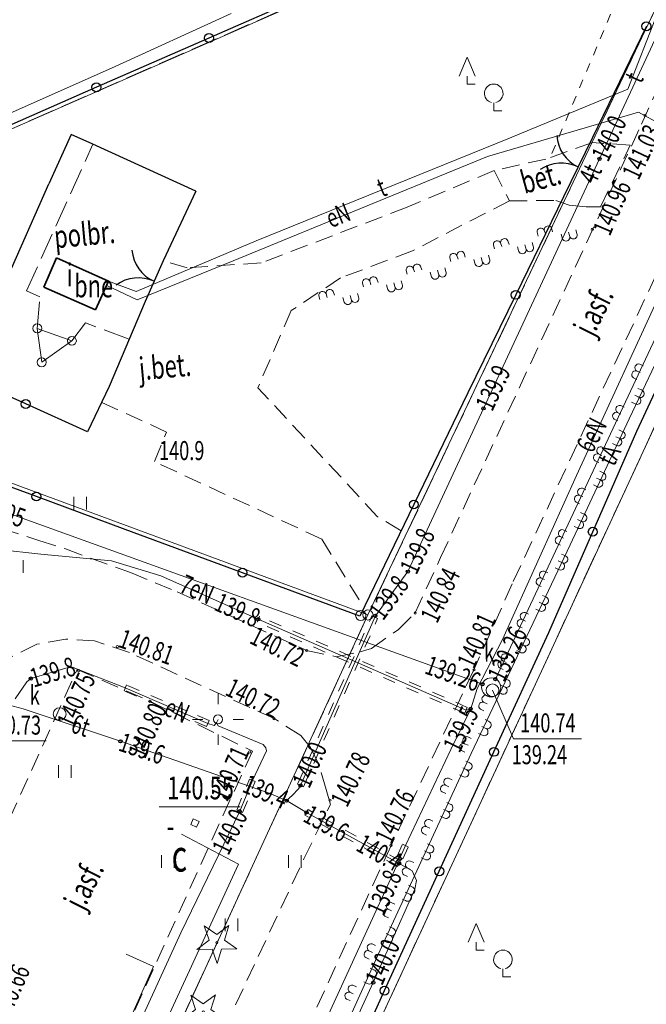
# Model space of a CAD drawing. Units: metres. Extents: x 7489352 to 7499171, y 5923435 to 5930685.
# Drawn here: x 7495201 to 7495250, y 5927996 to 5928073 of the extents above; entities that cross this region are included whole.
import ezdxf
from ezdxf.enums import TextEntityAlignment as Align

# ---------------------------------------------------------------- set-up
doc = ezdxf.new("R2010")
doc.units = ezdxf.units.M
doc.header["$MEASUREMENT"] = 0
for name, pattern in [('1', [0]), ('3', [2, 1, -1]), ('4', [5, 3, -2]), ('BGB', [0]), ('BUD', [0]), ('GDE', [0]), ('GUK', [2.8, 2.1, -0.7]), ('GUZ', [1.4, 0.7, -0.7]), ('KOC', [2.8, 2.1, -0.7]), ('KOU', [2.1, 1.4, -0.7]), ('UBE', [2.1, 1.4, -0.7]), ('UBT', [2.1, 1.4, -0.7]), ('UPE', [0]), ('UPK', [0]), ('UPT', [0]), ('UPW', [0])]:
    doc.linetypes.add(name, pattern=pattern)
doc.layers.get('0').update_dxf_attribs({"color": 250, "linetype": 'CONTINUOUS', "lineweight": 100})
for name, color, linetype, lineweight in [('Dzialki', 7, 'GDE', 18), ('EBUOA_T_1', 7, 'CONTINUOUS', 100), ('EBUPP_L_3', 7, 'BUD', 35), ('EBUTN_T_0', 7, 'CONTINUOUS', 18), ('EDZPP_T_0', 7, 'CONTINUOUS', 18), ('EUZPU_L_0', 54, '4', 13), ('Kontury', 96, 'GUK', 18), ('Punkty', 7, 'CONTINUOUS', 18), ('SDROK_T_0', 7, 'CONTINUOUS', 13), ('SDROK_T_1', 7, 'CONTINUOUS', 100), ('SDRPK_L_1', 7, 'KOU', 13), ('SDRPK_L_2', 7, 'KOC', 13), ('SZOPO_L_0', 7, '1', 25), ('SZOPO_L_1', 7, 'CONTINUOUS', 13), ('SZOPO_T_0', 7, 'CONTINUOUS', 25), ('SZZPZ_T_0', 7, 'CONTINUOUS', 18), ('UCCOA_T_0', 7, 'CONTINUOUS', 18), ('UCCPA_T_0', 7, 'CONTINUOUS', 13), ('UEEOC_T_0', 7, 'CONTINUOUS', 25), ('UEEOO_T_0', 1, 'CONTINUOUS', 18), ('UEEPA_L_3', 7, '1', 13), ('UEEPA_T_2', 7, 'CONTINUOUS', 13), ('UEEPA_T_3', 7, 'CONTINUOUS', 13), ('UEEPB_L_0', 1, 'UBE', 13), ('UEEPON_L_0', 1, 'UPE', 13), ('UEEPON_L_1', 1, 'UPE', 13), ('UKKOA_T_2', 7, 'CONTINUOUS', 18), ('UKKOC_T_2', 7, 'CONTINUOUS', 25), ('UKKPA_L_4', 7, '1', 13), ('UKKPA_T_4', 7, 'CONTINUOUS', 13), ('UKKPA_T_5', 7, 'CONTINUOUS', 13), ('UKKPOR_L_0', 14, 'UPK', 13), ('UTTOC_T_0', 7, 'CONTINUOUS', 25), ('UTTOO_T_0', 30, 'CONTINUOUS', 18), ('UTTPB_L_0', 30, 'UBT', 13), ('UTTPO_L_0', 30, 'UPT', 13), ('UTTPO_L_1', 30, 'UPT', 13), ('UWWPO_L_1', 5, 'UPW', 13), ('WUKOS_T_1', 7, 'CONTINUOUS', 13), ('WUKOS_T_4', 34, 'CONTINUOUS', 13), ('WUKOS_T_7', 7, 'CONTINUOUS', 13)]:
    doc.layers.add(name, color=color, linetype=linetype, lineweight=lineweight)
doc.styles.get("Standard").update_dxf_attribs({"font": 'Simplex.SHX', "width": 0.75})

# ---------------------------------------------------------------- blocks, each defined once
blk = doc.blocks.new('GRT')
at = {"linetype": 'Continuous'}
blk.add_circle((0, 0), 0.4, dxfattribs=at)
blk = doc.blocks.new('BGB')
at = {"linetype": 'Continuous'}
for centre, start, end in [((-3, 0), 359.99966, 59.99989), ((3, 0), 120.00011, 180.00034)]:
    blk.add_arc(centre, 3, start, end, dxfattribs=at)
blk = doc.blocks.new('LSM')
at = {"linetype": 'Continuous'}
for p, q in [((-1.68, 1.68), (-1.05, 3.15)), ((-1.05, 3.15), (-0.42, 1.68)), ((-1.05, 1.68), (-1.05, 1.05)), ((-1.05, 1.05), (-0.42, 1.05)), ((1.05, -0.42), (1.05, -1.05)), ((1.05, -1.05), (1.68, -1.05))]:
    blk.add_line(p, q, dxfattribs=at)
blk.add_arc((1.05, 0.315), 0.735, 282.87333, 257.12667, dxfattribs=at)
blk = doc.blocks.new('DIG')
at = {"linetype": 'Continuous'}
for p, q in [((-0.6024, 0.1875), (-0.9874, 1.3242)), ((-0.9874, 1.3242), (-0.0078, 0.6309)), ((-0.0078, 0.6309), (0.9542, 1.3483)), ((0.9542, 1.3483), (0.5976, 0.2024)), ((-1.5645, -0.5299), (-0.6024, 0.1875)), ((0.5976, 0.2024), (1.5772, -0.4909)), ((-0.3645, -0.515), (-1.5645, -0.5299)), ((0.0205, -1.6517), (-0.3645, -0.515)), ((0.3772, -0.5058), (0.0205, -1.6517)), ((1.5772, -0.4909), (0.3772, -0.5058))]:
    blk.add_line(p, q, dxfattribs=at)
blk.add_circle((0, 0), 0.09, dxfattribs=at)
blk = doc.blocks.new('TRA')
at = {"linetype": 'Continuous'}
for p, q in [((-5.5, 2.7539), (-5.5, 1.7539)), ((-4.5, 2.7539), (-4.5, 1.7539)), ((4.5, 2.7539), (4.5, 1.7539)), ((5.5, 2.7539), (5.5, 1.7539)), ((-0.5, -2.2461), (-0.5, -3.2461)), ((0.5, -2.2461), (0.5, -3.2461))]:
    blk.add_line(p, q, dxfattribs=at)
blk = doc.blocks.new('ZAS')
at = {"linetype": 'Continuous'}
for p, q in [((0.25, 0.25), (-0.25, 0.25)), ((-0.25, 0.25), (-0.25, -0.25)), ((0.25, -0.25), (0.25, 0.25)), ((-0.25, -0.25), (0.25, -0.25))]:
    blk.add_line(p, q, dxfattribs=at)
blk = doc.blocks.new('UGE')
at = {"linetype": 'Continuous'}
blk.add_circle((0, 0), 0.125, dxfattribs=at)
blk = doc.blocks.new('SLU')
at = {"linetype": 'Continuous'}
blk.add_circle((0, 0), 0.35, dxfattribs=at)
blk = doc.blocks.new('LAT')
at = {"linetype": 'Continuous'}
for p, q in [((0, 1.2), (0, 2)), ((-2, 0), (-1.2, 0)), ((1.2, 0), (2, 0)), ((0, -1.2), (0, -2))]:
    blk.add_line(p, q, dxfattribs=at)
blk = doc.blocks.new('SLS')
at = {"linetype": 'Continuous'}
blk.add_circle((0, 0), 0.35, dxfattribs=at)
blk = doc.blocks.new('UGK')
at = {"linetype": 'Continuous'}
blk.add_circle((0, 0), 0.125, dxfattribs=at)
blk = doc.blocks.new('WLZ')
at = {"linetype": 'Continuous'}
blk.add_circle((0, 0), 0.5, dxfattribs=at)
blk = doc.blocks.new('UGT')
at = {"linetype": 'Continuous'}
blk.add_circle((0, 0), 0.125, dxfattribs=at)
blk = doc.blocks.new('WSU')
at = {"linetype": 'Continuous'}
blk.add_circle((0, 0), 0.09, dxfattribs=at)

msp = doc.modelspace()

# ---------------------------------------------------------------- linework, layer by layer
at = {"layer": 'Dzialki'}
for p, q in [((7495165.56, 5928049.46), (7495258.48, 5928090.24)), ((7495258.48, 5928090.24), (7495228.16, 5928026.34)), ((7495260.17, 5928061.55), (7495205.37, 5927943.18)), ((7495228.16, 5928026.34), (7495165.56, 5928049.46)), ((7495228.16, 5928026.34), (7495164.23, 5927887.48))]:
    msp.add_line(p, q, dxfattribs=at)
at = {"layer": 'EBUPP_L_3', "linetype": 'BUD'}
for p, q in [((7495202.632, 5928052.15), (7495203.636, 5928054.438)), ((7495207.729, 5928052.626), (7495203.636, 5928054.438)), ((7495206.705, 5928050.359), (7495207.729, 5928052.626)), ((7495206.705, 5928050.359), (7495202.632, 5928052.15))]:
    msp.add_line(p, q, dxfattribs=at)
at = {"layer": 'EUZPU_L_0', "linetype": 'GUZ'}
msp.add_line((7495242.643, 5928062.663), (7495252.136, 5928085.162), dxfattribs=at)
at = {"layer": 'Kontury'}
for p, q in [((7495165.56, 5928049.46), (7495258.48, 5928090.24)), ((7495258.48, 5928090.24), (7495228.16, 5928026.34)), ((7495260.17, 5928061.55), (7495205.37, 5927943.18)), ((7495228.16, 5928026.34), (7495164.23, 5927887.48))]:
    msp.add_line(p, q, dxfattribs=at)
at = {"layer": 'SDRPK_L_1', "linetype": 'KOU'}
for p, q in [((7495249.705, 5928064.977), (7495260.847, 5928089.293)), ((7495233.879, 5928030.862), (7495249.705, 5928064.977)), ((7495245.835, 5928063.519), (7495242.154, 5928062.228)), ((7495248.817, 5928063.321), (7495245.835, 5928063.519)), ((7495246.47, 5928058.467), (7495248.817, 5928063.321)), ((7495255.267, 5928062.588), (7495239.518, 5928028.787)), ((7495242.154, 5928062.228), (7495238.1, 5928061.315)), ((7495238.1, 5928061.315), (7495231.241, 5928058.432)), ((7495238.1, 5928061.315), (7495239.294, 5928058.934)), ((7495239.294, 5928058.934), (7495231.656, 5928054.995)), ((7495239.294, 5928058.934), (7495242.943, 5928058.965)), ((7495242.943, 5928058.965), (7495244.01, 5928058.601)), ((7495231.241, 5928058.432), (7495219.741, 5928054.051)), ((7495244.01, 5928058.601), (7495245.344, 5928058.47)), ((7495245.344, 5928058.47), (7495246.47, 5928058.467)), ((7495231.656, 5928054.995), (7495226, 5928052.865)), ((7495213.933, 5928053.67), (7495212.029, 5928054.207)), ((7495219.741, 5928054.051), (7495213.933, 5928053.67)), ((7495226, 5928052.865), (7495222.108, 5928050.297)), ((7495222.108, 5928050.297), (7495219.49, 5928044.228)), ((7495228.892, 5928034.093), (7495219.49, 5928044.228)), ((7495212.294, 5928040.737), (7495207.177, 5928043.071)), ((7495211.34, 5928038.41), (7495212.294, 5928040.737)), ((7495224.534, 5928032.302), (7495211.34, 5928038.41)), ((7495230.765, 5928032.958), (7495228.892, 5928034.093)), ((7495199.292, 5928033.146), (7495202.24, 5928032.203)), ((7495224.534, 5928032.302), (7495227.834, 5928026.917)), ((7495202.24, 5928032.203), (7495204.334, 5928031.532)), ((7495204.334, 5928031.532), (7495209.466, 5928029.674)), ((7495231.877, 5928026.497), (7495233.879, 5928030.862)), ((7495209.466, 5928029.674), (7495213.139, 5928028.151)), ((7495239.518, 5928028.787), (7495236.499, 5928022.018)), ((7495213.139, 5928028.151), (7495223.324, 5928023.538)), ((7495230.567, 5928025.201), (7495231.877, 5928026.497)), ((7495228.431, 5928023.695), (7495230.567, 5928025.201)), ((7495202.076, 5928024.031), (7495199.9, 5928022.948)), ((7495204.359, 5928024.439), (7495202.076, 5928024.031)), ((7495206.621, 5928024.306), (7495204.359, 5928024.439)), ((7495209.371, 5928023.37), (7495206.621, 5928024.306)), ((7495220.765, 5928018.178), (7495209.371, 5928023.37)), ((7495223.324, 5928023.538), (7495225.662, 5928023.05)), ((7495225.662, 5928023.05), (7495227.542, 5928023.424)), ((7495227.542, 5928023.424), (7495228.431, 5928023.695)), ((7495193.875, 5927996.887), (7495205.263, 5928022.042)), ((7495205.263, 5928022.042), (7495210.992, 5928019.546)), ((7495236.499, 5928022.018), (7495229.982, 5928008.194)), ((7495210.992, 5928019.546), (7495219.057, 5928015.625)), ((7495222.879, 5928016.843), (7495220.765, 5928018.178)), ((7495223.628, 5928015.91), (7495222.879, 5928016.843)), ((7495219.057, 5928015.625), (7495207.667, 5927990.566)), ((7495224.239, 5928014.667), (7495223.628, 5928015.91)), ((7495224.875, 5928012.596), (7495224.239, 5928014.667)), ((7495225.199, 5928011.415), (7495224.875, 5928012.596)), ((7495223.114, 5928007.138), (7495225.199, 5928011.415)), ((7495229.982, 5928008.194), (7495219.641, 5927985.667)), ((7495214.178, 5927988.042), (7495223.114, 5928007.138))]:
    msp.add_line(p, q, dxfattribs=at)
at = {"layer": 'SDRPK_L_2', "linetype": 'KOC'}
for p, q in [((7495201.264, 5928051.841), (7495206.494, 5928063.389)), ((7495202.328, 5928051.388), (7495201.264, 5928051.841)), ((7495202.115, 5928048.896), (7495202.328, 5928051.388)), ((7495205.903, 5928049.323), (7495204.842, 5928047.915)), ((7495209.352, 5928048.047), (7495205.903, 5928049.323))]:
    msp.add_line(p, q, dxfattribs=at)
at = {"layer": 'SZOPO_L_0', "linetype": '1'}
for p, q in [((7495224.5, 5928075.63), (7495215.636, 5928071.752)), ((7495250.084, 5928072.675), (7495245.838, 5928063.935)), ((7495215.636, 5928071.752), (7495206.772, 5928067.873)), ((7495206.772, 5928067.873), (7495197.908, 5928063.995)), ((7495204.778, 5928064.147), (7495203.025, 5928060.274)), ((7495206.494, 5928063.389), (7495204.778, 5928064.147)), ((7495214.591, 5928059.695), (7495206.494, 5928063.389)), ((7495199.688, 5928052.71), (7495203.025, 5928060.274)), ((7495214.591, 5928059.695), (7495212.029, 5928054.207)), ((7495243.559, 5928059.254), (7495239.796, 5928051.535)), ((7495212.029, 5928054.207), (7495210.601, 5928051.006)), ((7495210.601, 5928051.006), (7495207.768, 5928044.316)), ((7495239.796, 5928051.535), (7495236.033, 5928043.816)), ((7495249.332, 5928040.817), (7495253.439, 5928049.639)), ((7495201.207, 5928042.949), (7495196.351, 5928045.145)), ((7495207.768, 5928044.316), (7495206.063, 5928040.753)), ((7495236.033, 5928043.816), (7495231.771, 5928035.032)), ((7495206.063, 5928040.753), (7495201.207, 5928042.949)), ((7495245.863, 5928032.888), (7495249.332, 5928040.817)), ((7495202.047, 5928035.663), (7495195.047, 5928038.248)), ((7495209.046, 5928033.078), (7495202.047, 5928035.663)), ((7495231.771, 5928035.032), (7495227.509, 5928026.248)), ((7495218.278, 5928029.663), (7495209.046, 5928033.078)), ((7495242.394, 5928024.958), (7495245.863, 5928032.888)), ((7495227.509, 5928026.248), (7495218.278, 5928029.663)), ((7495238.084, 5928015.56), (7495242.394, 5928024.958)), ((7495233.775, 5928006.162), (7495238.084, 5928015.56)), ((7495229.465, 5927996.764), (7495233.775, 5928006.162)), ((7495225.155, 5927987.366), (7495229.465, 5927996.764))]:
    msp.add_line(p, q, dxfattribs=at)
at = {"layer": 'SZOPO_L_0', "linetype": 'BGB'}
msp.add_line((7495245.838, 5928063.935), (7495243.559, 5928059.254), dxfattribs=at)
at = {"layer": 'SZOPO_L_0', "linetype": '1'}
for centre in [(7495250.084, 5928072.675), (7495215.636, 5928071.752), (7495206.772, 5928067.873), (7495239.796, 5928051.535), (7495201.207, 5928042.949), (7495202.047, 5928035.663), (7495231.771, 5928035.032), (7495245.863, 5928032.888), (7495218.278, 5928029.663), (7495238.084, 5928015.56), (7495233.775, 5928006.162), (7495229.465, 5927996.764)]:
    msp.add_circle(centre, 0.35, dxfattribs=at)
at = {"layer": 'SZOPO_L_1', "linetype": '1'}
for p, q in [((7495241.473, 5928056.458), (7495241.558, 5928056.168)), ((7495242.046, 5928056.625), (7495242.131, 5928056.334)), ((7495242.62, 5928056.791), (7495242.704, 5928056.501)), ((7495243.379, 5928056.316), (7495243.461, 5928056.033)), ((7495243.952, 5928056.483), (7495244.034, 5928056.2)), ((7495244.525, 5928056.649), (7495244.607, 5928056.366)), ((7495238.608, 5928055.626), (7495238.693, 5928055.335)), ((7495239.181, 5928055.792), (7495239.266, 5928055.502)), ((7495241.087, 5928055.65), (7495241.169, 5928055.367)), ((7495235.743, 5928054.793), (7495235.827, 5928054.502)), ((7495238.035, 5928055.459), (7495238.119, 5928055.169)), ((7495239.941, 5928055.317), (7495240.023, 5928055.034)), ((7495240.514, 5928055.483), (7495240.596, 5928055.201)), ((7495234.597, 5928054.46), (7495234.681, 5928054.169)), ((7495235.17, 5928054.626), (7495235.254, 5928054.336)), ((7495236.502, 5928054.318), (7495236.585, 5928054.035)), ((7495237.075, 5928054.484), (7495237.158, 5928054.201)), ((7495237.649, 5928054.651), (7495237.731, 5928054.368)), ((7495231.158, 5928053.46), (7495231.243, 5928053.17)), ((7495231.731, 5928053.627), (7495231.816, 5928053.337)), ((7495232.304, 5928053.794), (7495232.389, 5928053.503)), ((7495233.064, 5928053.318), (7495233.146, 5928053.036)), ((7495233.637, 5928053.485), (7495233.719, 5928053.202)), ((7495234.21, 5928053.651), (7495234.292, 5928053.369)), ((7495227.72, 5928052.461), (7495227.804, 5928052.171)), ((7495228.293, 5928052.628), (7495228.377, 5928052.337)), ((7495228.866, 5928052.794), (7495228.95, 5928052.504)), ((7495230.199, 5928052.486), (7495230.281, 5928052.203)), ((7495230.772, 5928052.652), (7495230.854, 5928052.369)), ((7495225.428, 5928051.795), (7495225.512, 5928051.505)), ((7495227.333, 5928051.653), (7495227.416, 5928051.37)), ((7495229.626, 5928052.319), (7495229.708, 5928052.036)), ((7495224.282, 5928051.462), (7495224.366, 5928051.172)), ((7495224.855, 5928051.628), (7495224.939, 5928051.338)), ((7495226.187, 5928051.32), (7495226.269, 5928051.037)), ((7495226.76, 5928051.486), (7495226.843, 5928051.204)), ((7495249.317, 5928045.542), (7495249.592, 5928045.415)), ((7495249.568, 5928046.085), (7495249.843, 5928045.958)), ((7495249.066, 5928044.998), (7495249.341, 5928044.871)), ((7495249.424, 5928044.174), (7495249.692, 5928044.05)), ((7495249.173, 5928043.631), (7495249.441, 5928043.507)), ((7495248.062, 5928042.825), (7495248.337, 5928042.698)), ((7495248.922, 5928043.087), (7495249.19, 5928042.964)), ((7495247.56, 5928041.739), (7495247.835, 5928041.612)), ((7495247.811, 5928042.282), (7495248.086, 5928042.155)), ((7495247.918, 5928040.914), (7495248.186, 5928040.791)), ((7495247.667, 5928040.371), (7495247.935, 5928040.247)), ((7495246.556, 5928039.566), (7495246.831, 5928039.438)), ((7495247.416, 5928039.828), (7495247.684, 5928039.704)), ((7495246.054, 5928038.479), (7495246.329, 5928038.352)), ((7495246.305, 5928039.022), (7495246.58, 5928038.895)), ((7495246.161, 5928037.111), (7495246.429, 5928036.988)), ((7495246.412, 5928037.655), (7495246.68, 5928037.531)), ((7495245.05, 5928036.306), (7495245.325, 5928036.179)), ((7495245.91, 5928036.568), (7495246.178, 5928036.444)), ((7495244.799, 5928035.763), (7495245.074, 5928035.636)), ((7495244.548, 5928035.219), (7495244.823, 5928035.092)), ((7495244.655, 5928033.852), (7495244.923, 5928033.728)), ((7495244.906, 5928034.395), (7495245.174, 5928034.271)), ((7495243.544, 5928033.046), (7495243.819, 5928032.919)), ((7495244.404, 5928033.309), (7495244.672, 5928033.185)), ((7495243.293, 5928032.503), (7495243.568, 5928032.376)), ((7495243.042, 5928031.96), (7495243.317, 5928031.833)), ((7495243.4, 5928031.135), (7495243.668, 5928031.012)), ((7495242.898, 5928030.049), (7495243.166, 5928029.925)), ((7495243.149, 5928030.592), (7495243.417, 5928030.468)), ((7495241.787, 5928029.243), (7495242.062, 5928029.116)), ((7495242.038, 5928029.787), (7495242.313, 5928029.66)), ((7495241.536, 5928028.7), (7495241.811, 5928028.573)), ((7495241.894, 5928027.876), (7495242.162, 5928027.752)), ((7495241.643, 5928027.332), (7495241.911, 5928027.209)), ((7495240.532, 5928026.527), (7495240.807, 5928026.4)), ((7495241.392, 5928026.789), (7495241.66, 5928026.665)), ((7495240.03, 5928025.44), (7495240.305, 5928025.313)), ((7495240.281, 5928025.984), (7495240.556, 5928025.857)), ((7495240.388, 5928024.616), (7495240.656, 5928024.492)), ((7495240.137, 5928024.073), (7495240.405, 5928023.949)), ((7495239.026, 5928023.267), (7495239.302, 5928023.14)), ((7495239.886, 5928023.53), (7495240.154, 5928023.406)), ((7495238.775, 5928022.724), (7495239.051, 5928022.597)), ((7495238.524, 5928022.181), (7495238.8, 5928022.054)), ((7495238.631, 5928020.813), (7495238.899, 5928020.689)), ((7495238.882, 5928021.356), (7495239.15, 5928021.233)), ((7495237.52, 5928020.008), (7495237.796, 5928019.881)), ((7495238.38, 5928020.27), (7495238.648, 5928020.146)), ((7495237.269, 5928019.464), (7495237.545, 5928019.337)), ((7495237.018, 5928018.921), (7495237.294, 5928018.794)), ((7495237.125, 5928017.554), (7495237.393, 5928017.43)), ((7495237.376, 5928018.097), (7495237.644, 5928017.973)), ((7495236.874, 5928017.01), (7495237.142, 5928016.886)), ((7495235.763, 5928016.205), (7495236.039, 5928016.078)), ((7495236.014, 5928016.748), (7495236.29, 5928016.621)), ((7495235.512, 5928015.662), (7495235.788, 5928015.534)), ((7495235.87, 5928014.837), (7495236.138, 5928014.713)), ((7495235.368, 5928013.751), (7495235.636, 5928013.627)), ((7495235.619, 5928014.294), (7495235.887, 5928014.17)), ((7495234.257, 5928012.945), (7495234.533, 5928012.818)), ((7495234.508, 5928013.488), (7495234.784, 5928013.361)), ((7495234.006, 5928012.402), (7495234.282, 5928012.275)), ((7495234.364, 5928011.577), (7495234.632, 5928011.454)), ((7495234.113, 5928011.034), (7495234.381, 5928010.91)), ((7495233.002, 5928010.229), (7495233.278, 5928010.102)), ((7495233.862, 5928010.491), (7495234.13, 5928010.367)), ((7495232.5, 5928009.142), (7495232.776, 5928009.015)), ((7495232.751, 5928009.685), (7495233.027, 5928009.558)), ((7495232.858, 5928008.318), (7495233.126, 5928008.194)), ((7495232.607, 5928007.775), (7495232.875, 5928007.651)), ((7495231.496, 5928006.969), (7495231.772, 5928006.842)), ((7495232.356, 5928007.231), (7495232.624, 5928007.107)), ((7495231.245, 5928006.426), (7495231.521, 5928006.299)), ((7495230.994, 5928005.883), (7495231.27, 5928005.755)), ((7495231.101, 5928004.515), (7495231.369, 5928004.391)), ((7495231.352, 5928005.058), (7495231.62, 5928004.934)), ((7495229.99, 5928003.709), (7495230.266, 5928003.582)), ((7495230.85, 5928003.972), (7495231.118, 5928003.848)), ((7495229.739, 5928003.166), (7495230.015, 5928003.039)), ((7495229.488, 5928002.623), (7495229.764, 5928002.496)), ((7495229.846, 5928001.798), (7495230.114, 5928001.675)), ((7495229.344, 5928000.712), (7495229.612, 5928000.588)), ((7495229.595, 5928001.255), (7495229.863, 5928001.131)), ((7495228.233, 5927999.907), (7495228.509, 5927999.779)), ((7495228.484, 5928000.45), (7495228.76, 5928000.323)), ((7495227.982, 5927999.363), (7495228.258, 5927999.236)), ((7495228.34, 5927998.539), (7495228.608, 5927998.415)), ((7495227.838, 5927997.452), (7495228.106, 5927997.328)), ((7495228.089, 5927997.996), (7495228.357, 5927997.872)), ((7495226.727, 5927996.647), (7495227.003, 5927996.52)), ((7495226.978, 5927997.19), (7495227.254, 5927997.063)), ((7495226.476, 5927996.104), (7495226.752, 5927995.976))]:
    msp.add_line(p, q, dxfattribs=at)
for centre, radius, start, end in [((7495241.774, 5928056.494), 0.302, 25.53247, 186.87778), ((7495242.347, 5928056.661), 0.302, 25.53247, 186.87778), ((7495244.335, 5928056.236), 0.302, 186.88084, 25.52941), ((7495238.335, 5928055.495), 0.302, 25.53247, 186.87778), ((7495238.908, 5928055.662), 0.302, 25.53247, 186.87778), ((7495243.762, 5928056.07), 0.302, 186.88084, 25.52941), ((7495234.897, 5928054.496), 0.302, 25.53247, 186.87778), ((7495235.47, 5928054.662), 0.302, 25.53247, 186.87778), ((7495240.323, 5928055.07), 0.302, 186.88084, 25.52941), ((7495240.896, 5928055.237), 0.302, 186.88084, 25.52941), ((7495236.885, 5928054.071), 0.302, 186.88084, 25.52941), ((7495237.458, 5928054.238), 0.302, 186.88084, 25.52941), ((7495231.459, 5928053.497), 0.302, 25.53247, 186.87778), ((7495232.032, 5928053.663), 0.302, 25.53247, 186.87778), ((7495233.446, 5928053.072), 0.302, 186.88084, 25.52941), ((7495234.019, 5928053.238), 0.302, 186.88084, 25.52941), ((7495228.02, 5928052.497), 0.302, 25.53247, 186.87778), ((7495228.593, 5928052.664), 0.302, 25.53247, 186.87778), ((7495224.582, 5928051.498), 0.302, 25.53247, 186.87778), ((7495225.155, 5928051.665), 0.302, 25.53247, 186.87778), ((7495230.008, 5928052.073), 0.302, 186.88084, 25.52941), ((7495230.581, 5928052.239), 0.302, 186.88084, 25.52941), ((7495226.57, 5928051.073), 0.302, 186.88084, 25.52941), ((7495227.143, 5928051.24), 0.302, 186.88084, 25.52941), ((7495249.236, 5928045.249), 0.303, 74.53013, 235.87551), ((7495249.487, 5928045.793), 0.303, 74.53013, 235.87551), ((7495249.611, 5928043.758), 0.303, 235.87856, 74.52708), ((7495249.36, 5928043.215), 0.303, 235.87856, 74.52708), ((7495247.981, 5928042.533), 0.303, 74.53013, 235.87551), ((7495247.73, 5928041.99), 0.303, 74.53013, 235.87551), ((7495247.854, 5928039.955), 0.303, 235.87856, 74.52708), ((7495248.105, 5928040.498), 0.303, 235.87856, 74.52708), ((7495246.475, 5928039.273), 0.303, 74.53013, 235.87551), ((7495246.224, 5928038.73), 0.303, 74.53013, 235.87551), ((7495246.348, 5928036.695), 0.303, 235.87856, 74.52708), ((7495246.599, 5928037.239), 0.303, 235.87856, 74.52708), ((7495244.969, 5928036.014), 0.303, 74.53013, 235.87551), ((7495244.718, 5928035.47), 0.303, 74.53013, 235.87551), ((7495245.093, 5928033.979), 0.303, 235.87856, 74.52708), ((7495243.463, 5928032.754), 0.303, 74.53013, 235.87551), ((7495244.842, 5928033.436), 0.303, 235.87856, 74.52708), ((7495243.212, 5928032.211), 0.303, 74.53013, 235.87551), ((7495243.587, 5928030.719), 0.303, 235.87856, 74.52708), ((7495243.336, 5928030.176), 0.303, 235.87856, 74.52708), ((7495241.706, 5928028.951), 0.303, 74.53013, 235.87551), ((7495241.957, 5928029.494), 0.303, 74.53013, 235.87551), ((7495242.081, 5928027.46), 0.303, 235.87856, 74.52708), ((7495241.83, 5928026.916), 0.303, 235.87856, 74.52708), ((7495240.451, 5928026.235), 0.303, 74.53013, 235.87551), ((7495240.2, 5928025.692), 0.303, 74.53013, 235.87551), ((7495240.324, 5928023.657), 0.303, 235.87856, 74.52708), ((7495240.575, 5928024.2), 0.303, 235.87856, 74.52708), ((7495238.945, 5928022.975), 0.303, 74.53013, 235.87551), ((7495238.694, 5928022.432), 0.303, 74.53013, 235.87551), ((7495238.818, 5928020.397), 0.303, 235.87856, 74.52708), ((7495239.069, 5928020.94), 0.303, 235.87856, 74.52708), ((7495237.439, 5928019.715), 0.303, 74.53013, 235.87551), ((7495237.188, 5928019.172), 0.303, 74.53013, 235.87551), ((7495237.563, 5928017.681), 0.303, 235.87856, 74.52708), ((7495237.312, 5928017.137), 0.303, 235.87856, 74.52708), ((7495235.682, 5928015.913), 0.303, 74.53013, 235.87551), ((7495235.933, 5928016.456), 0.303, 74.53013, 235.87551), ((7495236.057, 5928014.421), 0.303, 235.87856, 74.52708), ((7495235.806, 5928013.878), 0.303, 235.87856, 74.52708), ((7495234.176, 5928012.653), 0.303, 74.53013, 235.87551), ((7495234.427, 5928013.196), 0.303, 74.53013, 235.87551), ((7495234.551, 5928011.161), 0.303, 235.87856, 74.52708), ((7495234.3, 5928010.618), 0.303, 235.87856, 74.52708), ((7495232.921, 5928009.937), 0.303, 74.53013, 235.87551), ((7495232.67, 5928009.393), 0.303, 74.53013, 235.87551), ((7495232.794, 5928007.358), 0.303, 235.87856, 74.52708), ((7495233.045, 5928007.902), 0.303, 235.87856, 74.52708), ((7495231.415, 5928006.677), 0.303, 74.53013, 235.87551), ((7495231.164, 5928006.134), 0.303, 74.53013, 235.87551), ((7495231.288, 5928004.099), 0.303, 235.87856, 74.52708), ((7495231.539, 5928004.642), 0.303, 235.87856, 74.52708), ((7495229.91, 5928003.417), 0.303, 74.53013, 235.87551), ((7495229.659, 5928002.874), 0.303, 74.53013, 235.87551), ((7495230.033, 5928001.382), 0.303, 235.87856, 74.52708), ((7495229.782, 5928000.839), 0.303, 235.87856, 74.52708), ((7495228.153, 5927999.614), 0.303, 74.53013, 235.87551), ((7495228.404, 5928000.158), 0.303, 74.53013, 235.87551), ((7495228.527, 5927998.123), 0.303, 235.87856, 74.52708), ((7495228.276, 5927997.579), 0.303, 235.87856, 74.52708), ((7495226.647, 5927996.355), 0.303, 74.53013, 235.87551), ((7495226.898, 5927996.898), 0.303, 74.53013, 235.87551)]:
    msp.add_arc(centre, radius, start, end, dxfattribs=at)
at = {"layer": 'UCCOA_T_0', "linetype": 'Continuous'}
msp.add_line((7495211.706, 5928011.221), (7495218.09, 5928011.221), dxfattribs=at)
at = {"layer": 'UEEPA_L_3', "linetype": '1'}
for p, q in [((7495204.842, 5928047.915), (7495202.115, 5928048.896)), ((7495202.115, 5928048.896), (7495202.464, 5928046.229)), ((7495202.464, 5928046.229), (7495204.842, 5928047.915))]:
    msp.add_line(p, q, dxfattribs=at)
at = {"layer": 'UEEPB_L_0', "linetype": '3'}
for p, q in [((7495219.624, 5928026.231), (7495219.423, 5928025.773)), ((7495235.982, 5928019.063), (7495219.624, 5928026.231)), ((7495235.781, 5928018.605), (7495219.423, 5928025.773)), ((7495209.145, 5928020.826), (7495208.947, 5928020.367)), ((7495215.643, 5928018.017), (7495209.145, 5928020.826)), ((7495215.445, 5928017.558), (7495208.947, 5928020.367)), ((7495235.982, 5928019.063), (7495235.781, 5928018.605)), ((7495215.643, 5928018.017), (7495215.445, 5928017.558)), ((7495217.823, 5928010.979), (7495218.824, 5928013.411)), ((7495218.286, 5928010.789), (7495219.286, 5928013.221)), ((7495218.824, 5928013.411), (7495219.286, 5928013.221)), ((7495217.823, 5928010.979), (7495218.286, 5928010.789)), ((7495230.454, 5928007.339), (7495230.878, 5928008.291)), ((7495230.878, 5928008.291), (7495231.335, 5928008.088)), ((7495230.911, 5928007.135), (7495231.335, 5928008.088)), ((7495230.454, 5928007.339), (7495230.911, 5928007.135))]:
    msp.add_line(p, q, dxfattribs=at)
at = {"layer": 'UEEPON_L_0', "linetype": '1'}
for p, q in [((7495254.095, 5928058.046), (7495244.589, 5928037.305)), ((7495244.589, 5928037.305), (7495238.76, 5928024.401)), ((7495202.398, 5928031.135), (7495195.703, 5928031.833)), ((7495207.974, 5928030.602), (7495202.398, 5928031.135)), ((7495211.835, 5928029.412), (7495207.974, 5928030.602)), ((7495219.524, 5928026.002), (7495211.835, 5928029.412)), ((7495235.881, 5928018.834), (7495219.524, 5928026.002)), ((7495238.76, 5928024.401), (7495236.766, 5928020.537)), ((7495201.607, 5928021.331), (7495204.557, 5928022.21)), ((7495204.557, 5928022.21), (7495204.936, 5928022.202)), ((7495204.936, 5928022.202), (7495209.046, 5928020.596)), ((7495200.371, 5928019.735), (7495201.29, 5928021.082)), ((7495201.29, 5928021.082), (7495201.607, 5928021.331)), ((7495209.046, 5928020.596), (7495215.544, 5928017.788)), ((7495236.766, 5928020.537), (7495236.248, 5928018.949)), ((7495234.696, 5928015.747), (7495236.248, 5928018.949)), ((7495236.248, 5928018.949), (7495235.881, 5928018.834)), ((7495215.544, 5928017.788), (7495216.057, 5928017.648)), ((7495216.057, 5928017.648), (7495216.226, 5928017.846)), ((7495216.226, 5928017.846), (7495216.352, 5928018.118)), ((7495216.229, 5928017.846), (7495216.226, 5928017.846)), ((7495216.226, 5928017.846), (7495216.358, 5928017.604)), ((7495216.358, 5928017.604), (7495219.915, 5928016.132)), ((7495219.915, 5928016.132), (7495220.121, 5928015.877)), ((7495220.165, 5928015.641), (7495219.058, 5928013.315)), ((7495220.121, 5928015.877), (7495220.165, 5928015.641)), ((7495231.106, 5928008.189), (7495234.696, 5928015.747)), ((7495219.058, 5928013.315), (7495218.055, 5928010.888)), ((7495218.055, 5928010.888), (7495213.412, 5928001.304)), ((7495230.683, 5928007.237), (7495231.106, 5928008.189)), ((7495199.618, 5927939.306), (7495230.666, 5928007.151)), ((7495230.666, 5928007.151), (7495230.683, 5928007.237)), ((7495213.412, 5928001.304), (7495205.869, 5927984.791))]:
    msp.add_line(p, q, dxfattribs=at)
at = {"layer": 'UEEPON_L_0', "linetype": 'UPE'}
msp.add_point((7495216.226, 5928017.846), dxfattribs=at)
at = {"layer": 'UEEPON_L_1', "linetype": 'UPE'}
for p, q in [((7495217.393, 5928073.686), (7495207.952, 5928069.39)), ((7495207.952, 5928069.39), (7495198.989, 5928065.406)), ((7495237.584, 5928062.427), (7495249.461, 5928065.911)), ((7495249.461, 5928065.911), (7495256.522, 5928062.026)), ((7495228.539, 5928058.723), (7495237.584, 5928062.427)), ((7495217.549, 5928054.225), (7495228.539, 5928058.723)), ((7495209.99, 5928051.132), (7495217.549, 5928054.225)), ((7495207.582, 5928052.285), (7495209.99, 5928051.132)), ((7495209.112, 5927999.63), (7495211.259, 5927998.665)), ((7495211.259, 5927998.665), (7495207.459, 5927990.117))]:
    msp.add_line(p, q, dxfattribs=at)
at = {"layer": 'UKKOA_T_2', "linetype": 'Continuous'}
for p, q in [((7495237.967, 5928020.412), (7495239.608, 5928016.59)), ((7495197.508, 5928016.417), (7495202.828, 5928016.417)), ((7495239.608, 5928016.59), (7495244.982, 5928016.59))]:
    msp.add_line(p, q, dxfattribs=at)
at = {"layer": 'UKKPA_L_4', "linetype": '1'}
msp.add_circle((7495237.86, 5928020.64), 0.75, dxfattribs=at)
at = {"layer": 'UKKPOR_L_0', "linetype": '1'}
for p, q in [((7495238.191, 5928021.288), (7495257.469, 5928062.38)), ((7495196.97, 5928035.379), (7495237.173, 5928020.886))]:
    msp.add_line(p, q, dxfattribs=at)
at = {"layer": 'UTTPB_L_0', "linetype": '3'}
for p, q in [((7495222.619, 5928013.015), (7495228.464, 5928026.26)), ((7495228.464, 5928026.26), (7495228.922, 5928026.058)), ((7495223.076, 5928012.813), (7495228.922, 5928026.058)), ((7495222.619, 5928013.015), (7495223.076, 5928012.813)), ((7495223.437, 5928011.011), (7495223.195, 5928010.574)), ((7495230.489, 5928006.545), (7495223.195, 5928010.574)), ((7495230.731, 5928006.983), (7495223.437, 5928011.011)), ((7495230.731, 5928006.983), (7495230.489, 5928006.545))]:
    msp.add_line(p, q, dxfattribs=at)
at = {"layer": 'UTTPO_L_0', "linetype": '1'}
for p, q in [((7495246.39, 5928062.24), (7495254.567, 5928079.869)), ((7495237.26, 5928042.6), (7495246.39, 5928062.24)), ((7495231.304, 5928029.754), (7495237.26, 5928042.6)), ((7495228.745, 5928026.272), (7495231.304, 5928029.754)), ((7495222.848, 5928012.914), (7495228.745, 5928026.272)), ((7495197.039, 5928020.008), (7495201.003, 5928018.95)), ((7495201.003, 5928018.95), (7495208.665, 5928016.393)), ((7495208.665, 5928016.393), (7495220.384, 5928012.309)), ((7495222.678, 5928012.655), (7495222.848, 5928012.914)), ((7495220.384, 5928012.309), (7495221.755, 5928011.722)), ((7495220.384, 5928012.309), (7495221.755, 5928011.722)), ((7495221.755, 5928011.722), (7495222.19, 5928012.13)), ((7495222.19, 5928012.13), (7495222.678, 5928012.655)), ((7495221.755, 5928011.722), (7495223.316, 5928010.792)), ((7495223.316, 5928010.792), (7495230.61, 5928006.77)), ((7495230.61, 5928006.77), (7495231.637, 5928006.197)), ((7495231.637, 5928006.197), (7495231.974, 5928005.44)), ((7495231.974, 5928005.44), (7495231.861, 5928004.76)), ((7495231.861, 5928004.76), (7495228.579, 5927997.392)), ((7495228.579, 5927997.392), (7495212.925, 5927963.935))]:
    msp.add_line(p, q, dxfattribs=at)
at = {"layer": 'UTTPO_L_0', "linetype": 'UPT'}
msp.add_line((7495248.628, 5928067.715), (7495250.952, 5928073.715), dxfattribs=at)
at = {"layer": 'UTTPO_L_1', "linetype": 'UPT'}
for p, q in [((7495239.184, 5928063.829), (7495248.628, 5928067.715)), ((7495219.359, 5928055.788), (7495239.184, 5928063.829)), ((7495209.905, 5928051.811), (7495219.359, 5928055.788)), ((7495207.729, 5928052.626), (7495209.905, 5928051.811)), ((7495253.993, 5928052.881), (7495248.73, 5928041.773)), ((7495248.73, 5928041.773), (7495244.07, 5928031.869)), ((7495244.07, 5928031.869), (7495236.284, 5928015.443)), ((7495236.284, 5928015.443), (7495229.368, 5928000.472)), ((7495229.368, 5928000.472), (7495221.145, 5927982.373))]:
    msp.add_line(p, q, dxfattribs=at)
at = {"layer": 'UWWPO_L_1', "linetype": 'UPW'}
for p, q in [((7495217.953, 5928006.733), (7495213.466, 5928009.092)), ((7495210.713, 5927991.02), (7495217.953, 5928006.733))]:
    msp.add_line(p, q, dxfattribs=at)

# ---------------------------------------------------------------- block references
at = {"layer": 'EDZPP_T_0'}
msp.add_blockref('GRT', (7495227.587, 5928026.293), dxfattribs=at)
at = {"layer": 'Punkty'}
msp.add_blockref('GRT', (7495228.16, 5928026.34), dxfattribs=at)
at = {"layer": 'SZOPO_T_0'}
for p, rotation in [((7495244.703, 5928061.604), 64.04293088563176), ((7495211.31, 5928052.601), 65.55999786256162)]:
    msp.add_blockref('BGB', p, dxfattribs=dict(at, rotation=rotation))
at = {"layer": 'SZZPZ_T_0'}
for name, p in [('LSM', (7495237.011, 5928067.084)), ('TRA', (7495200.495, 5928032.895)), ('TRA', (7495199.284, 5928011.763)), ('TRA', (7495217.409, 5928004.685)), ('LSM', (7495237.74, 5927998.901)), ('DIG', (7495216.256, 5928000.54)), ('DIG', (7495215.185, 5927995.082))]:
    msp.add_blockref(name, p, dxfattribs=at)
at = {"layer": 'UCCPA_T_0', "rotation": 335.6200000501182}
msp.add_blockref('ZAS', (7495214.53, 5928009.959), dxfattribs=at)
at = {"layer": 'UEEOC_T_0'}
for p in [(7495219.524, 5928026.002), (7495201.607, 5928021.331), (7495236.248, 5928018.949), (7495218.055, 5928010.888), (7495230.666, 5928007.151)]:
    msp.add_blockref('UGE', p, dxfattribs=at)
at = {"layer": 'UEEPA_T_2'}
for name in ['LAT', 'SLS']:
    msp.add_blockref(name, (7495216.352, 5928018.118), dxfattribs=at)
at = {"layer": 'UEEPA_T_3'}
for p in [(7495202.115, 5928048.896), (7495204.842, 5928047.915), (7495202.464, 5928046.229)]:
    msp.add_blockref('SLU', p, dxfattribs=at)
at = {"layer": 'UKKOC_T_2'}
for p in [(7495237.173, 5928020.885), (7495238.191, 5928021.288)]:
    msp.add_blockref('UGK', p, dxfattribs=at)
at = {"layer": 'UKKPA_T_4'}
msp.add_blockref('WLZ', (7495237.967, 5928020.412), dxfattribs=at)
at = {"layer": 'UKKPA_T_5'}
msp.add_blockref('WLZ', (7495203.879, 5928018.535), dxfattribs=at)
at = {"layer": 'UTTOC_T_0'}
for p in [(7495246.39, 5928062.24), (7495237.26, 5928042.6), (7495231.3, 5928029.75), (7495228.745, 5928026.272), (7495208.665, 5928016.393), (7495222.848, 5928012.914), (7495221.755, 5928011.722), (7495223.316, 5928010.792), (7495230.61, 5928006.77), (7495228.579, 5927997.392)]:
    msp.add_blockref('UGT', p, dxfattribs=at)
at = {"layer": 'WUKOS_T_7'}
for p in [(7495249.986, 5928065.673), (7495245.826, 5928056.688), (7495231.877, 5928026.497), (7495208.411, 5928023.848), (7495223.324, 5928023.538), (7495205.378, 5928021.941), (7495236.499, 5928022.018), (7495210.992, 5928019.546), (7495220.765, 5928018.178), (7495218.842, 5928015.55), (7495225.162, 5928011.758), (7495229.982, 5928008.194)]:
    msp.add_blockref('WSU', p, dxfattribs=at)

# ---------------------------------------------------------------- texts
at = {"layer": 'EBUOA_T_1', "lineweight": 18, "oblique": 15, "width": 0.7}
msp.add_text('i', height=1.8, dxfattribs=at).set_placement((7495204.668, 5928052.876), align=Align.MIDDLE)
at = {"layer": 'EBUTN_T_0', "lineweight": 18, "oblique": 15, "width": 0.7}
msp.add_text('bne', height=1.8, dxfattribs=at).set_placement((7495206.554, 5928052.001), align=Align.MIDDLE)
at = {"layer": 'SDROK_T_0', "oblique": 15, "width": 0.7}
for s, rotation, p in [('bet.', 15.42493, (7495241.822, 5928060.537)), ('j.asf.', 63.40251, (7495246.13, 5928050.159)), ('j.bet.', 5.19, (7495212.189, 5928045.657)), ('j.asf.', 63.40251, (7495205.994, 5928004.994))]:
    msp.add_text(s, height=1.8, rotation=rotation, dxfattribs=at).set_placement(p, align=Align.MIDDLE)
at = {"layer": 'SDROK_T_1', "lineweight": 18, "oblique": 15, "width": 0.7}
msp.add_text('polbr.', height=1.8, rotation=5.19, dxfattribs=at).set_placement((7495205.855, 5928056.083), align=Align.MIDDLE)
at = {"layer": 'UCCOA_T_0', "oblique": 15, "width": 0.7}
for s, height, p in [('140.55', 1.8, (7495212.349, 5928013.621)), ('  -', 1.8, (7495211.545, 5928010.621)), ('c', 2.5, (7495212.697, 5928008.637))]:
    msp.add_text(s, height=height, dxfattribs=at).set_placement(p, align=Align.TOP_LEFT)
at = {"layer": 'UEEOC_T_0', "lineweight": 15, "oblique": 15, "width": 0.7}
for s, rotation, p in [('139.8', -23.93999, (7495219.524, 5928026.002)), ('139.5', 64.13334, (7495236.248, 5928018.949)), ('140.0', 64.1503, (7495218.055, 5928010.888)), ('139.8', 65.412, (7495230.19, 5928006.109))]:
    msp.add_text(s, height=1.5, rotation=rotation, dxfattribs=at).set_placement(p, align=Align.MIDDLE_RIGHT)
msp.add_text('139.8', height=1.5, rotation=16.58391, dxfattribs=at).set_placement((7495201.607, 5928021.331), align=Align.MIDDLE_LEFT)
at = {"layer": 'UEEOO_T_0', "lineweight": 15, "oblique": 15, "width": 0.7}
for s, rotation, p in [('eN', 21.83001, (7495225.876, 5928057.634)), ('6eN', 62.7108, (7495245.941, 5928040.423)), ('7eN', -23.66099, (7495214.625, 5928028.174))]:
    msp.add_text(s, height=1.5, rotation=rotation, dxfattribs=at).set_placement(p, align=Align.MIDDLE)
msp.add_text('eN', height=1.5, rotation=-23.37379, dxfattribs=at).set_placement((7495212.291, 5928019.192), align=Align.MIDDLE_LEFT)
at = {"layer": 'UKKOA_T_2', "lineweight": 15, "oblique": 15, "width": 0.7}
msp.add_text('k', height=1.5, rotation=0.40251, dxfattribs=at).set_placement((7495237.311, 5928022.653))
msp.add_text('k', height=1.5, dxfattribs=at).set_placement((7495202.313, 5928019.274), align=Align.RIGHT)
for s, p in [('140.73', (7495198.044, 5928018.417)), ('140.74', (7495240.144, 5928018.59)), ('139.24', (7495239.474, 5928016.09))]:
    msp.add_text(s, height=1.5, dxfattribs=at).set_placement(p, align=Align.TOP_LEFT)
at = {"layer": 'UKKOC_T_2', "lineweight": 15, "oblique": 15, "width": 0.7}
for s, rotation, p in [('139.05', -19.82701, (7495196.97, 5928035.379)), ('139.26', 64.86299, (7495238.191, 5928021.288))]:
    msp.add_text(s, height=1.5, rotation=rotation, dxfattribs=at).set_placement(p, align=Align.MIDDLE_LEFT)
msp.add_text('139.26', height=1.5, rotation=340.17299, dxfattribs=at).set_placement((7495236.906, 5928020.982), align=Align.MIDDLE_RIGHT)
at = {"layer": 'UTTOC_T_0', "lineweight": 15, "oblique": 15, "width": 0.7}
for s, rotation, p in [('140.0', 65.09699, (7495246.39, 5928062.24)), ('139.9', 65.09699, (7495237.26, 5928042.6)), ('139.8', 65.09699, (7495231.3, 5928029.75)), ('139.8', 53.69948, (7495228.745, 5928026.272)), ('139.6', -18.44999, (7495208.665, 5928016.393)), ('140.0', 66.1869, (7495222.848, 5928012.914)), ('139.6', -28.91059, (7495223.316, 5928010.792)), ('140.0', 65.988, (7495228.579, 5927997.392))]:
    msp.add_text(s, height=1.5, rotation=rotation, dxfattribs=at).set_placement(p, align=Align.MIDDLE_LEFT)
for s, rotation, p in [('139.4', -23.21099, (7495221.755, 5928011.722)), ('140.4', -28.90799, (7495230.61, 5928006.77))]:
    msp.add_text(s, height=1.5, rotation=rotation, dxfattribs=at).set_placement(p, align=Align.MIDDLE_RIGHT)
at = {"layer": 'UTTOO_T_0', "lineweight": 15, "oblique": 15, "width": 0.7}
for s, rotation, p in [('t', 65.09871, (7495249.285, 5928068.576)), ('4t', 65.09871, (7495245.841, 5928060.987)), ('t', 21.66999, (7495229.301, 5928059.819)), ('tA', 64.43001, (7495247.341, 5928038.833)), ('6t', 341.54651, (7495205.478, 5928017.456))]:
    msp.add_text(s, height=1.5, rotation=rotation, dxfattribs=at).set_placement(p, align=Align.MIDDLE)
at = {"layer": 'WUKOS_T_1', "oblique": 15, "width": 0.7}
for s, rotation, p in [('141.03', 64.791, (7495249.975, 5928065.086)), ('140.72', -26.649, (7495223.324, 5928023.538)), ('140.75', 66.19499, (7495205.378, 5928021.941)), ('140.80', 66.19499, (7495210.992, 5928019.546))]:
    msp.add_text(s, height=1.5, rotation=rotation, dxfattribs=at).set_placement(p, align=Align.TOP_RIGHT)
for s, rotation, p in [('140.96', 66.7882, (7495245.826, 5928056.688)), ('140.84', 64.82521, (7495232.243, 5928026.238)), ('140.78', 64.5638, (7495225.162, 5928011.758)), ('140.66', 66.1925, (7495198.452, 5927994.983))]:
    msp.add_text(s, height=1.5, rotation=rotation, dxfattribs=at).set_placement(p, align=Align.TOP_LEFT)
for s, rotation, p in [('140.81', 66.00571, (7495236.499, 5928022.018)), ('140.81', -19.65601, (7495208.411, 5928023.848)), ('140.76', 64.09749, (7495229.982, 5928008.194))]:
    msp.add_text(s, height=1.5, rotation=rotation, dxfattribs=at).set_placement(p)
for s, rotation, p in [('140.72', -25.686, (7495220.765, 5928018.178)), ('140.71', 66.19499, (7495218.842, 5928015.55))]:
    msp.add_text(s, height=1.5, rotation=rotation, dxfattribs=at).set_placement(p, align=Align.RIGHT)
at = {"layer": 'WUKOS_T_4', "oblique": 15, "width": 0.7}
msp.add_text('140.9', height=1.5, dxfattribs=at).set_placement((7495211.701, 5928038.528))

doc.saveas('drawing.dxf')
